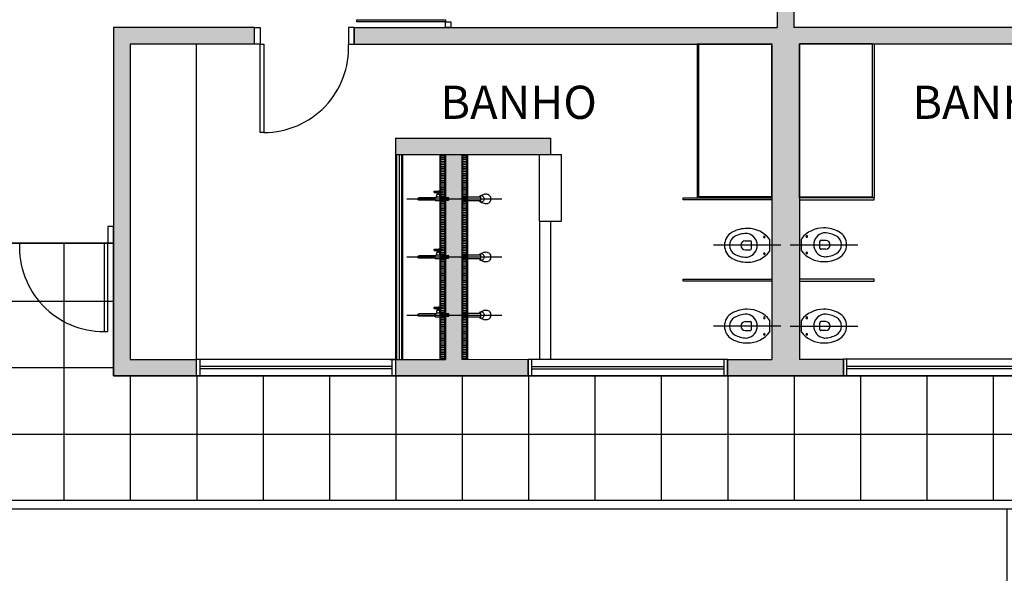
# Model space of a CAD drawing. Units: millimetres. Extents: x 13312 to 25707, y 1342 to 6260.
# Drawn here: x 23879 to 24057, y 3501 to 3602 of the extents above; entities that cross this region are included whole.
import ezdxf

# ---------------------------------------------------------------- set-up
doc = ezdxf.new("R2010")
doc.units = ezdxf.units.MM
doc.linetypes.add('CONTINU', pattern=[0])
doc.styles.add('ESC-50-A20', font='Arial.ttf', dxfattribs={"height": 0.1})

msp = doc.modelspace()

# ---------------------------------------------------------------- hatches: boundary and pattern name
h = msp.add_hatch(color=256)
h.paths.add_polyline_path([(23969.34534, 3684.10732), (23955.84534, 3684.10732), (23955.84534, 3681.10732), (23969.34534, 3681.10732)], flags=17)
h.paths.add_polyline_path([(23958.84534, 3708.10732), (23950.34534, 3708.10732), (23950.34534, 3705.10732), (23955.84534, 3705.10732), (23955.84534, 3702.11332), (23958.84534, 3702.11332)])
h.paths.add_polyline_path([(24029.34534, 3684.10732), (24005.34534, 3684.10732), (24005.34534, 3681.10732), (24015.84534, 3681.10732), (24015.84534, 3600.10732), (23939.34534, 3600.10732), (23939.34534, 3597.10732), (24014.84534, 3597.10732), (24014.84534, 3540.10732), (24006.84528, 3540.10732), (24006.84528, 3537.10732), (24027.84541, 3537.10732), (24027.84541, 3540.10732), (24019.84534, 3540.10732), (24019.84534, 3597.10732), (24095.34534, 3597.10732), (24095.34534, 3600.10732), (24018.84534, 3600.10732), (24018.84534, 3681.10732), (24029.34534, 3681.10732)])
h.paths.add_polyline_path([(23921.34534, 3600.10732), (23895.84534, 3600.10732), (23895.84534, 3537.10732), (23910.84534, 3537.10732), (23910.84534, 3540.10732), (23898.84534, 3540.10732), (23898.84534, 3597.10732), (23921.34534, 3597.10732)])
h.paths.add_polyline_path([(23974.84531, 3580.1119), (23946.84531, 3580.1119), (23946.84531, 3577.1119), (23955.84531, 3577.1119), (23955.84531, 3577.1119), (23974.84531, 3577.1119)], flags=17)
h.paths.add_polyline_path([(23958.84534, 3577.1119), (23955.84531, 3577.1119), (23955.84528, 3540.10732), (23946.84534, 3540.10732), (23946.84534, 3537.10732), (23970.84528, 3537.10732), (23970.84528, 3540.11332), (23958.84531, 3540.10678)], flags=17)
h.paths.add_polyline_path([(24078.84537, 3577.1119), (24075.84534, 3577.1119), (24075.84537, 3540.10133), (24063.84541, 3540.10133), (24063.84541, 3537.10133), (24087.84534, 3537.10133), (24087.84534, 3540.10133), (24078.84541, 3540.10133)])
h.paths.add_polyline_path([(24087.84537, 3580.1119), (24059.84537, 3580.1119), (24059.84538, 3577.1119), (24075.84537, 3577.1119), (24087.84537, 3577.1119)], flags=17)
h.paths.add_polyline_path([(24078.84534, 3684.10732), (24065.34556, 3684.10732), (24065.34534, 3681.10633), (24078.84534, 3681.10678)])
h.paths.add_polyline_path([(24084.34534, 3708.10732), (24075.84534, 3708.10732), (24075.84534, 3702.11332), (24078.84534, 3702.11332), (24078.84534, 3705.10732), (24084.34534, 3705.10732)])

# ---------------------------------------------------------------- linework, layer by layer
for p, q in [((24015.84534, 3681.10732), (24015.84534, 3600.10732)), ((24015.84534, 3681.10732), (24015.84534, 3600.10732)), ((24018.84534, 3681.10732), (24018.84534, 3600.10732)), ((23939.84534, 3601.10732), (23939.84534, 3601.50732)), ((23939.84534, 3601.50732), (23955.84534, 3601.50732)), ((23955.84534, 3601.10732), (23939.84534, 3601.10732)), ((23955.84534, 3601.50732), (23955.84534, 3601.10732)), ((23955.84534, 3601.10732), (23956.84534, 3601.10732)), ((23955.84534, 3600.10732), (23955.84534, 3601.10732)), ((23956.84534, 3601.10732), (23956.84534, 3600.10732)), ((23895.84534, 3600.11332), (23895.84534, 3537.11332)), ((23921.34534, 3600.10732), (23895.84534, 3600.10732)), ((23898.84534, 3600.10732), (23898.84534, 3600.10732)), ((23921.34534, 3597.10732), (23921.34534, 3600.10732)), ((23939.34534, 3600.10732), (24015.84534, 3600.10732)), ((23939.34534, 3597.10732), (23939.34534, 3600.10732)), ((23956.84534, 3600.10732), (23955.84534, 3600.10732)), ((24095.34534, 3600.10732), (24018.84534, 3600.10732)), ((23898.84534, 3597.10732), (23898.84534, 3540.10732)), ((23921.34534, 3597.10732), (23898.84534, 3597.10732)), ((23910.84534, 3540.11332), (23910.84534, 3597.11332)), ((23939.34534, 3597.10732), (24014.84534, 3597.10732)), ((24001.34529, 3597.11228), (24001.34514, 3569.31932)), ((24014.84534, 3597.11332), (24001.34529, 3597.11228)), ((24001.64534, 3569.51293), (24001.64548, 3597.11332)), ((24001.64548, 3597.11332), (24014.84534, 3597.11332)), ((24014.84534, 3569.31932), (24014.84534, 3597.11332)), ((24014.84534, 3597.11332), (24014.84534, 3569.51293)), ((24014.84534, 3597.10732), (24014.84534, 3540.10732)), ((24019.84534, 3597.11332), (24019.84534, 3540.10732)), ((24019.84534, 3569.31932), (24019.84534, 3597.11332)), ((24019.84534, 3597.11332), (24033.3454, 3597.11228)), ((24033.04521, 3597.11332), (24019.84534, 3597.11332)), ((24019.84534, 3597.11332), (24019.84534, 3569.51293)), ((24019.84534, 3597.10732), (24019.84534, 3540.10732)), ((24095.34534, 3597.10732), (24019.84534, 3597.10732)), ((24033.04534, 3569.51293), (24033.04521, 3597.11332)), ((24033.3454, 3597.11228), (24033.34554, 3569.31932)), ((23946.84531, 3580.1119), (23946.84531, 3577.1119)), ((23946.84531, 3580.1119), (23974.84531, 3580.1119)), ((23974.84531, 3580.1119), (23974.84531, 3577.1119)), ((23946.84531, 3577.1119), (23946.84528, 3540.11332)), ((23946.84531, 3577.1119), (23955.84531, 3577.1119)), ((23947.00468, 3577.1119), (23947.00465, 3540.11332)), ((23947.49051, 3577.1119), (23947.49048, 3540.11332)), ((23947.91658, 3577.1119), (23947.91654, 3540.11332)), ((23948.11577, 3577.1119), (23948.11574, 3540.11332)), ((23954.84531, 3577.1119), (23954.84528, 3540.11332)), ((23954.94531, 3577.0119), (23954.94528, 3540.23153)), ((23955.74531, 3577.0119), (23954.94531, 3577.0119)), ((23955.74528, 3540.23153), (23955.74531, 3577.0119)), ((23955.84531, 3577.1119), (23955.84528, 3540.10732)), ((23955.84531, 3577.1119), (23974.84531, 3577.1119)), ((23958.84534, 3577.1119), (23958.84531, 3540.10678)), ((23958.94531, 3577.0119), (23958.94528, 3540.21332)), ((23959.74531, 3577.0119), (23958.94531, 3577.0119)), ((23959.74528, 3540.21332), (23959.74531, 3577.0119)), ((23959.84531, 3577.1119), (23959.84528, 3540.11332)), ((23972.8453, 3565.1119), (23972.8453, 3577.1119)), ((23974.84531, 3577.1119), (23976.8453, 3577.1119)), ((23976.8453, 3565.1119), (23976.8453, 3577.1119)), ((23948.86242, 3569.1119), (23958.46891, 3569.1119)), ((23956.84528, 3569.1119), (23966.04528, 3569.1119)), ((23958.84528, 3569.4119), (23958.84528, 3568.8119)), ((23962.24528, 3569.4119), (23958.84528, 3569.4119)), ((23962.24528, 3568.8119), (23962.24528, 3569.4119)), ((23962.98481, 3569.96266), (23962.34528, 3569.7119)), ((23998.84534, 3569.31932), (24014.84534, 3569.31932)), ((23998.84534, 3568.91932), (23998.84534, 3569.31932)), ((24014.84534, 3568.91932), (23998.84534, 3568.91932)), ((24001.34514, 3569.31932), (24014.84534, 3569.31932)), ((24014.84534, 3569.51293), (24001.64534, 3569.51293)), ((24014.84534, 3569.31932), (24014.84534, 3568.91932)), ((24019.84534, 3569.51293), (24033.04534, 3569.51293)), ((24033.34554, 3569.31932), (24019.84534, 3569.31932)), ((24033.34554, 3569.31932), (24019.84534, 3569.31932)), ((24019.84534, 3569.31932), (24019.84534, 3568.91932)), ((24019.84534, 3568.91932), (24033.34554, 3568.91932)), ((24033.34554, 3568.91932), (24033.34554, 3569.31932)), ((23958.84528, 3568.8119), (23962.24528, 3568.8119)), ((23962.20569, 3568.53582), (23963.00769, 3568.25261)), ((23972.8453, 3565.1119), (23972.84527, 3540.11332)), ((23972.8453, 3565.1119), (23974.84531, 3565.1119)), ((23974.8453, 3565.1119), (23974.84527, 3540.11332)), ((23974.84531, 3565.1119), (23976.8453, 3565.1119)), ((24010.42452, 3563.76783), (24010.36108, 3563.76783)), ((24024.26616, 3563.86783), (24024.32961, 3563.86783)), ((24020.20105, 3559.8022), (24020.20105, 3561.83173)), ((23895.84534, 3561.11332), (23859.84534, 3561.10732)), ((23861.34134, 3561.10757), (23895.84534, 3561.11332)), ((23895.84534, 3561.11332), (23895.84534, 3537.10732)), ((23895.84534, 3537.11332), (23895.84534, 3561.11332)), ((24016.49364, 3560.71697), (24004.30153, 3560.71697)), ((24014.48964, 3559.7022), (24014.48964, 3561.73173)), ((24018.19705, 3560.81697), (24030.38915, 3560.81697)), ((23948.86241, 3558.61561), (23958.4689, 3558.61561)), ((23956.84526, 3558.61561), (23966.04526, 3558.61561)), ((23958.84526, 3558.91561), (23958.84526, 3558.31561)), ((23962.24526, 3558.91561), (23958.84526, 3558.91561)), ((23958.84526, 3558.31561), (23962.24526, 3558.31561)), ((23962.24526, 3558.31561), (23962.24526, 3558.91561)), ((23962.98479, 3559.46637), (23962.34526, 3559.21561)), ((23962.20568, 3558.03953), (23963.00768, 3557.75633)), ((23998.84534, 3554.61932), (24014.84534, 3554.61932)), ((23998.84534, 3554.21932), (23998.84534, 3554.61932)), ((24014.84534, 3554.21932), (23998.84534, 3554.21932)), ((24014.84534, 3554.61932), (24014.84534, 3554.21932)), ((24033.3454, 3554.61932), (24019.84534, 3554.61932)), ((24019.84534, 3554.61932), (24019.84534, 3554.21932)), ((24019.84534, 3554.21932), (24033.3454, 3554.21932)), ((24033.3454, 3554.21932), (24033.3454, 3554.61932)), ((23948.86239, 3548.11933), (23958.46889, 3548.11933)), ((23956.84525, 3548.11933), (23966.04525, 3548.11933)), ((23958.84525, 3548.41933), (23958.84525, 3547.81933)), ((23962.24525, 3548.41933), (23958.84525, 3548.41933)), ((23958.84525, 3547.81933), (23962.24525, 3547.81933)), ((23962.20567, 3547.54325), (23963.00766, 3547.26005)), ((23962.24525, 3547.81933), (23962.24525, 3548.41933)), ((23962.98478, 3548.97009), (23962.34525, 3548.71933)), ((24010.42452, 3549.16742), (24010.36108, 3549.16742)), ((24024.26616, 3549.16742), (24024.32961, 3549.16742)), ((24016.49364, 3546.11656), (24004.30153, 3546.11656)), ((24014.48964, 3545.10179), (24014.48964, 3547.13133)), ((24018.19705, 3546.11656), (24030.38915, 3546.11656)), ((24020.20105, 3545.10179), (24020.20105, 3547.13133)), ((23898.84534, 3540.10732), (23910.84534, 3540.10732)), ((23910.84534, 3537.11332), (23910.84534, 3540.11332)), ((23910.84534, 3540.11332), (23911.44534, 3540.11332)), ((23910.84534, 3537.11332), (23910.84534, 3540.11332)), ((23910.84534, 3540.11332), (23946.84534, 3540.11332)), ((23910.84534, 3537.10732), (23910.84534, 3540.10732)), ((23911.44534, 3540.11332), (23911.44534, 3537.11332)), ((23946.24534, 3538.81332), (23911.44534, 3538.81332)), ((23945.84534, 3540.10732), (23955.84528, 3540.10732)), ((23946.24534, 3537.11332), (23946.24534, 3540.11332)), ((23946.24534, 3540.11332), (23946.84534, 3540.11332)), ((23946.84534, 3540.11332), (23946.84534, 3537.11332)), ((23946.84534, 3540.11332), (23946.84534, 3537.11332)), ((23946.84534, 3540.10732), (23946.84534, 3537.10732)), ((23954.94528, 3540.23153), (23955.74528, 3540.23153)), ((23958.84531, 3540.10678), (23970.84528, 3540.11332)), ((23958.94528, 3540.21332), (23959.74528, 3540.21332)), ((23970.84528, 3540.11332), (24006.84528, 3540.11932)), ((23970.84528, 3537.11332), (23970.84528, 3540.11332)), ((23970.84528, 3540.11332), (23971.44528, 3540.11332)), ((23970.84528, 3537.11332), (23970.84528, 3540.11332)), ((23970.84528, 3540.10732), (23970.84528, 3537.10732)), ((23971.44528, 3540.11332), (23971.44528, 3537.11332)), ((23971.44528, 3538.80742), (24006.24528, 3538.80442)), ((24006.24528, 3537.11932), (24006.24528, 3540.11932)), ((24006.24528, 3540.11932), (24006.84528, 3540.11932)), ((24006.84528, 3540.11932), (24006.84528, 3537.11932)), ((24006.84528, 3540.11932), (24006.84528, 3537.11932)), ((24006.84528, 3540.10732), (24014.84534, 3540.10732)), ((24006.84528, 3537.10732), (24006.84528, 3540.10732)), ((24027.84541, 3540.10732), (24019.84534, 3540.10732)), ((24028.44541, 3540.11932), (24027.84541, 3540.11932)), ((24027.84541, 3540.11932), (24027.84541, 3537.11932)), ((24027.84541, 3540.11932), (24027.84541, 3537.11932)), ((24063.84541, 3540.11332), (24027.84541, 3540.11932)), ((24027.84541, 3537.10732), (24027.84541, 3540.10732)), ((24028.44541, 3537.11932), (24028.44541, 3540.11932)), ((24063.24542, 3538.80742), (24028.44541, 3538.80442)), ((24138.84534, 3537.10133), (23895.84534, 3537.11332)), ((23895.84534, 3537.10732), (23910.84534, 3537.10732)), ((23895.84534, 3537.10732), (24138.84534, 3537.10133)), ((23911.44534, 3537.11332), (23910.84534, 3537.11332)), ((23946.84534, 3537.11332), (23910.84534, 3537.11332)), ((23946.24534, 3538.41332), (23911.44534, 3538.41332)), ((23945.84534, 3537.10732), (23970.84528, 3537.10732)), ((23946.84534, 3537.11332), (23946.24534, 3537.11332)), ((24006.84528, 3537.11932), (23970.84528, 3537.11332)), ((23971.44528, 3537.11332), (23970.84528, 3537.11332)), ((23971.44526, 3538.40742), (24006.24528, 3538.40442)), ((24006.84528, 3537.11932), (24006.24528, 3537.11932)), ((24027.84541, 3537.10732), (24006.84528, 3537.10732)), ((24027.84541, 3537.11932), (24028.44541, 3537.11932)), ((24027.84541, 3537.11932), (24063.84541, 3537.11332)), ((24063.24542, 3538.40742), (24028.44541, 3538.40442)), ((24065.34534, 3514.60732), (23861.34534, 3514.60865)), ((23859.84534, 3513.10732), (24393.34655, 3513.10732))]:
    msp.add_line(p, q)
at = {"linetype": 'Continuous'}
for p, q in [((23921.34534, 3600.10732), (23922.34534, 3600.10732)), ((23921.34534, 3597.10732), (23921.34534, 3600.10732)), ((23922.34534, 3600.10732), (23922.34534, 3597.10732)), ((23939.34534, 3600.10732), (23938.34534, 3600.10732)), ((23938.34534, 3600.10732), (23938.34534, 3597.10732)), ((23939.34534, 3600.10732), (23939.34534, 3597.10732)), ((23922.34534, 3597.10732), (23921.34534, 3597.10732)), ((23922.34534, 3597.10732), (23923.04534, 3597.10732)), ((23922.34534, 3581.10732), (23922.34534, 3597.10732)), ((23923.04534, 3597.10732), (23923.04534, 3581.10732)), ((23938.34534, 3597.10732), (23939.34534, 3597.10732)), ((23923.04534, 3581.10732), (23922.34534, 3581.10732)), ((23955.74531, 3576.83949), (23954.94531, 3576.83949)), ((23955.74531, 3576.52199), (23954.94531, 3576.52199)), ((23955.74531, 3576.20449), (23954.94531, 3576.20449)), ((23959.74531, 3576.83949), (23958.94531, 3576.83949)), ((23959.74531, 3576.52199), (23958.94531, 3576.52199)), ((23959.74531, 3576.20449), (23958.94531, 3576.20449)), ((23955.74531, 3575.88699), (23954.94531, 3575.88699)), ((23955.74531, 3575.56949), (23954.94531, 3575.56949)), ((23955.74531, 3575.25199), (23954.94531, 3575.25199)), ((23955.74531, 3574.93449), (23954.94531, 3574.93449)), ((23955.74531, 3574.61699), (23954.94531, 3574.61699)), ((23955.74531, 3574.29949), (23954.94531, 3574.29949)), ((23959.74531, 3575.88699), (23958.94531, 3575.88699)), ((23959.74531, 3575.56949), (23958.94531, 3575.56949)), ((23959.74531, 3575.25199), (23958.94531, 3575.25199)), ((23959.74531, 3574.93449), (23958.94531, 3574.93449)), ((23959.74531, 3574.61699), (23958.94531, 3574.61699)), ((23959.74531, 3574.29949), (23958.94531, 3574.29949)), ((23955.7453, 3572.71199), (23954.9453, 3572.71199)), ((23955.74531, 3573.98199), (23954.94531, 3573.98199)), ((23955.74531, 3573.66449), (23954.94531, 3573.66449)), ((23955.74531, 3573.34699), (23954.94531, 3573.34699)), ((23955.74531, 3573.02949), (23954.94531, 3573.02949)), ((23959.7453, 3572.71199), (23958.9453, 3572.71199)), ((23959.74531, 3573.98199), (23958.94531, 3573.98199)), ((23959.74531, 3573.66449), (23958.94531, 3573.66449)), ((23959.74531, 3573.34699), (23958.94531, 3573.34699)), ((23959.74531, 3573.02949), (23958.94531, 3573.02949)), ((23955.7453, 3572.39449), (23954.9453, 3572.39449)), ((23955.7453, 3572.07699), (23954.9453, 3572.07699)), ((23955.7453, 3571.75949), (23954.9453, 3571.75949)), ((23955.7453, 3571.44199), (23954.9453, 3571.44199)), ((23955.7453, 3571.12449), (23954.9453, 3571.12449)), ((23955.7453, 3570.80699), (23954.9453, 3570.80699)), ((23959.7453, 3572.39449), (23958.9453, 3572.39449)), ((23959.7453, 3572.07699), (23958.9453, 3572.07699)), ((23959.7453, 3571.75949), (23958.9453, 3571.75949)), ((23959.7453, 3571.44199), (23958.9453, 3571.44199)), ((23959.7453, 3571.12449), (23958.9453, 3571.12449)), ((23959.7453, 3570.80699), (23958.9453, 3570.80699)), ((23955.7453, 3570.48949), (23954.9453, 3570.48949)), ((23955.7453, 3570.17199), (23954.9453, 3570.17199)), ((23955.7453, 3569.85449), (23954.9453, 3569.85449)), ((23955.7453, 3569.53699), (23954.9453, 3569.53699)), ((23955.7453, 3569.21949), (23954.9453, 3569.21949)), ((23955.7453, 3568.90199), (23954.9453, 3568.90199)), ((23959.7453, 3570.48949), (23958.9453, 3570.48949)), ((23959.7453, 3570.17199), (23958.9453, 3570.17199)), ((23959.7453, 3569.85449), (23958.9453, 3569.85449)), ((23959.7453, 3569.53699), (23958.9453, 3569.53699)), ((23959.7453, 3569.21949), (23958.9453, 3569.21949)), ((23959.7453, 3568.90199), (23958.9453, 3568.90199)), ((23955.7453, 3568.58449), (23954.9453, 3568.58449)), ((23955.7453, 3568.26699), (23954.9453, 3568.26699)), ((23955.7453, 3567.94949), (23954.9453, 3567.94949)), ((23955.7453, 3567.63199), (23954.9453, 3567.63199)), ((23955.7453, 3567.31449), (23954.9453, 3567.31449)), ((23959.7453, 3568.58449), (23958.9453, 3568.58449)), ((23959.7453, 3568.26699), (23958.9453, 3568.26699)), ((23959.7453, 3567.94949), (23958.9453, 3567.94949)), ((23959.7453, 3567.63199), (23958.9453, 3567.63199)), ((23959.7453, 3567.31449), (23958.9453, 3567.31449)), ((23955.7453, 3566.99699), (23954.9453, 3566.99699)), ((23955.7453, 3566.67949), (23954.9453, 3566.67949)), ((23955.7453, 3566.36199), (23954.9453, 3566.36199)), ((23955.7453, 3566.04449), (23954.9453, 3566.04449)), ((23955.7453, 3565.72699), (23954.9453, 3565.72699)), ((23955.7453, 3565.40949), (23954.9453, 3565.40949)), ((23959.7453, 3566.99699), (23958.9453, 3566.99699)), ((23959.7453, 3566.67949), (23958.9453, 3566.67949)), ((23959.7453, 3566.36199), (23958.9453, 3566.36199)), ((23959.7453, 3566.04449), (23958.9453, 3566.04449)), ((23959.7453, 3565.72699), (23958.9453, 3565.72699)), ((23959.7453, 3565.40949), (23958.9453, 3565.40949)), ((23895.84534, 3564.11332), (23894.84534, 3564.11332)), ((23894.84534, 3564.11332), (23894.84534, 3561.11332)), ((23895.84534, 3561.11332), (23895.84534, 3564.11332)), ((23955.7453, 3565.09199), (23954.9453, 3565.09199)), ((23955.7453, 3564.77449), (23954.9453, 3564.77449)), ((23955.7453, 3564.45699), (23954.9453, 3564.45699)), ((23955.7453, 3564.13949), (23954.9453, 3564.13949)), ((23955.7453, 3563.82199), (23954.9453, 3563.82199)), ((23959.7453, 3565.09199), (23958.9453, 3565.09199)), ((23959.7453, 3564.77449), (23958.9453, 3564.77449)), ((23959.7453, 3564.45699), (23958.9453, 3564.45699)), ((23959.7453, 3564.13949), (23958.9453, 3564.13949)), ((23959.7453, 3563.82199), (23958.9453, 3563.82199)), ((23955.7453, 3563.50449), (23954.9453, 3563.50449)), ((23955.7453, 3563.18699), (23954.9453, 3563.18699)), ((23955.7453, 3562.86949), (23954.9453, 3562.86949)), ((23955.7453, 3562.55199), (23954.9453, 3562.55199)), ((23955.7453, 3562.23449), (23954.9453, 3562.23449)), ((23955.7453, 3561.91699), (23954.9453, 3561.91699)), ((23959.7453, 3563.50449), (23958.9453, 3563.50449)), ((23959.7453, 3563.18699), (23958.9453, 3563.18699)), ((23959.7453, 3562.86949), (23958.9453, 3562.86949)), ((23959.7453, 3562.55199), (23958.9453, 3562.55199)), ((23959.7453, 3562.23449), (23958.9453, 3562.23449)), ((23959.7453, 3561.91699), (23958.9453, 3561.91699)), ((23886.95102, 3514.60848), (23886.95102, 3561.11184)), ((23894.84534, 3561.11332), (23894.14534, 3561.11332)), ((23894.14534, 3561.11332), (23894.14534, 3545.11332)), ((23894.84534, 3561.11332), (23895.84534, 3561.11332)), ((23894.84534, 3545.11332), (23894.84534, 3561.11332)), ((23955.74529, 3561.59949), (23954.94529, 3561.59949)), ((23955.74529, 3561.28199), (23954.94529, 3561.28199)), ((23955.74529, 3560.96449), (23954.94529, 3560.96449)), ((23955.74529, 3560.64699), (23954.94529, 3560.64699)), ((23955.74529, 3560.32949), (23954.94529, 3560.32949)), ((23955.74529, 3560.01199), (23954.94529, 3560.01199)), ((23959.74529, 3561.59949), (23958.94529, 3561.59949)), ((23959.74529, 3561.28199), (23958.94529, 3561.28199)), ((23959.74529, 3560.96449), (23958.94529, 3560.96449)), ((23959.74529, 3560.64699), (23958.94529, 3560.64699)), ((23959.74529, 3560.32949), (23958.94529, 3560.32949)), ((23959.74529, 3560.01199), (23958.94529, 3560.01199)), ((23955.74529, 3559.69449), (23954.94529, 3559.69449)), ((23955.74529, 3559.37699), (23954.94529, 3559.37699)), ((23955.74529, 3559.05949), (23954.94529, 3559.05949)), ((23955.74529, 3558.74199), (23954.94529, 3558.74199)), ((23955.74529, 3558.42449), (23954.94529, 3558.42449)), ((23959.74529, 3559.69449), (23958.94529, 3559.69449)), ((23959.74529, 3559.37699), (23958.94529, 3559.37699)), ((23959.74529, 3559.05949), (23958.94529, 3559.05949)), ((23959.74529, 3558.74199), (23958.94529, 3558.74199)), ((23959.74529, 3558.42449), (23958.94529, 3558.42449)), ((23955.74529, 3558.10699), (23954.94529, 3558.10699)), ((23955.74529, 3557.78949), (23954.94529, 3557.78949)), ((23955.74529, 3557.47199), (23954.94529, 3557.47199)), ((23955.74529, 3557.15449), (23954.94529, 3557.15449)), ((23955.74529, 3556.83699), (23954.94529, 3556.83699)), ((23955.74529, 3556.51949), (23954.94529, 3556.51949)), ((23959.74529, 3558.10699), (23958.94529, 3558.10699)), ((23959.74529, 3557.78949), (23958.94529, 3557.78949)), ((23959.74529, 3557.47199), (23958.94529, 3557.47199)), ((23959.74529, 3557.15449), (23958.94529, 3557.15449)), ((23959.74529, 3556.83699), (23958.94529, 3556.83699)), ((23959.74529, 3556.51949), (23958.94529, 3556.51949)), ((23955.74529, 3556.20199), (23954.94529, 3556.20199)), ((23955.74529, 3555.88449), (23954.94529, 3555.88449)), ((23955.74529, 3555.56699), (23954.94529, 3555.56699)), ((23955.74529, 3555.24949), (23954.94529, 3555.24949)), ((23955.74529, 3554.93199), (23954.94529, 3554.93199)), ((23959.74529, 3556.20199), (23958.94529, 3556.20199)), ((23959.74529, 3555.88449), (23958.94529, 3555.88449)), ((23959.74529, 3555.56699), (23958.94529, 3555.56699)), ((23959.74529, 3555.24949), (23958.94529, 3555.24949)), ((23959.74529, 3554.93199), (23958.94529, 3554.93199)), ((23955.74529, 3554.61449), (23954.94529, 3554.61449)), ((23955.74529, 3554.29699), (23954.94529, 3554.29699)), ((23955.74529, 3553.97949), (23954.94529, 3553.97949)), ((23955.74529, 3553.66199), (23954.94529, 3553.66199)), ((23955.74529, 3553.34449), (23954.94529, 3553.34449)), ((23955.74529, 3553.02699), (23954.94529, 3553.02699)), ((23959.74529, 3554.61449), (23958.94529, 3554.61449)), ((23959.74529, 3554.29699), (23958.94529, 3554.29699)), ((23959.74529, 3553.97949), (23958.94529, 3553.97949)), ((23959.74529, 3553.66199), (23958.94529, 3553.66199)), ((23959.74529, 3553.34449), (23958.94529, 3553.34449)), ((23959.74529, 3553.02699), (23958.94529, 3553.02699)), ((23955.74529, 3552.70949), (23954.94529, 3552.70949)), ((23955.74529, 3552.39199), (23954.94529, 3552.39199)), ((23955.74529, 3552.07449), (23954.94529, 3552.07449)), ((23955.74529, 3551.75699), (23954.94529, 3551.75699)), ((23955.74529, 3551.43949), (23954.94529, 3551.43949)), ((23955.74529, 3551.12199), (23954.94529, 3551.12199)), ((23959.74529, 3552.70949), (23958.94529, 3552.70949)), ((23959.74529, 3552.39199), (23958.94529, 3552.39199)), ((23959.74529, 3552.07449), (23958.94529, 3552.07449)), ((23959.74529, 3551.75699), (23958.94529, 3551.75699)), ((23959.74529, 3551.43949), (23958.94529, 3551.43949)), ((23959.74529, 3551.12199), (23958.94529, 3551.12199)), ((23861.34225, 3550.60733), (23895.84534, 3550.60733)), ((23955.74528, 3550.16949), (23954.94528, 3550.16949)), ((23955.74528, 3549.85199), (23954.94528, 3549.85199)), ((23955.74528, 3549.53449), (23954.94528, 3549.53449)), ((23955.74529, 3550.80449), (23954.94529, 3550.80449)), ((23955.74529, 3550.48699), (23954.94529, 3550.48699)), ((23959.74528, 3550.16949), (23958.94528, 3550.16949)), ((23959.74528, 3549.85199), (23958.94528, 3549.85199)), ((23959.74528, 3549.53449), (23958.94528, 3549.53449)), ((23959.74529, 3550.80449), (23958.94529, 3550.80449)), ((23959.74529, 3550.48699), (23958.94529, 3550.48699)), ((23955.74528, 3549.21699), (23954.94528, 3549.21699)), ((23955.74528, 3548.89949), (23954.94528, 3548.89949)), ((23955.74528, 3548.58199), (23954.94528, 3548.58199)), ((23955.74528, 3548.26449), (23954.94528, 3548.26449)), ((23955.74528, 3547.94699), (23954.94528, 3547.94699)), ((23955.74528, 3547.62949), (23954.94528, 3547.62949)), ((23959.74528, 3549.21699), (23958.94528, 3549.21699)), ((23959.74528, 3548.89949), (23958.94528, 3548.89949)), ((23959.74528, 3548.58199), (23958.94528, 3548.58199)), ((23959.74528, 3548.26449), (23958.94528, 3548.26449)), ((23959.74528, 3547.94699), (23958.94528, 3547.94699)), ((23959.74528, 3547.62949), (23958.94528, 3547.62949)), ((23955.74528, 3547.31199), (23954.94528, 3547.31199)), ((23955.74528, 3546.99449), (23954.94528, 3546.99449)), ((23955.74528, 3546.67699), (23954.94528, 3546.67699)), ((23955.74528, 3546.35949), (23954.94528, 3546.35949)), ((23955.74528, 3546.04199), (23954.94528, 3546.04199)), ((23959.74528, 3547.31199), (23958.94528, 3547.31199)), ((23959.74528, 3546.99449), (23958.94528, 3546.99449)), ((23959.74528, 3546.67699), (23958.94528, 3546.67699)), ((23959.74528, 3546.35949), (23958.94528, 3546.35949)), ((23959.74528, 3546.04199), (23958.94528, 3546.04199)), ((23894.14534, 3545.11332), (23894.84534, 3545.11332)), ((23955.74528, 3545.72449), (23954.94528, 3545.72449)), ((23955.74528, 3545.40699), (23954.94528, 3545.40699)), ((23955.74528, 3545.08949), (23954.94528, 3545.08949)), ((23955.74528, 3544.77199), (23954.94528, 3544.77199)), ((23955.74528, 3544.45449), (23954.94528, 3544.45449)), ((23955.74528, 3544.13699), (23954.94528, 3544.13699)), ((23959.74528, 3545.72449), (23958.94528, 3545.72449)), ((23959.74528, 3545.40699), (23958.94528, 3545.40699)), ((23959.74528, 3545.08949), (23958.94528, 3545.08949)), ((23959.74528, 3544.77199), (23958.94528, 3544.77199)), ((23959.74528, 3544.45449), (23958.94528, 3544.45449)), ((23959.74528, 3544.13699), (23958.94528, 3544.13699)), ((23955.74528, 3543.81949), (23954.94528, 3543.81949)), ((23955.74528, 3543.50199), (23954.94528, 3543.50199)), ((23955.74528, 3543.18449), (23954.94528, 3543.18449)), ((23955.74528, 3542.86699), (23954.94528, 3542.86699)), ((23955.74528, 3542.54949), (23954.94528, 3542.54949)), ((23955.74528, 3542.23199), (23954.94528, 3542.23199)), ((23959.74528, 3543.81949), (23958.94528, 3543.81949)), ((23959.74528, 3543.50199), (23958.94528, 3543.50199)), ((23959.74528, 3543.18449), (23958.94528, 3543.18449)), ((23959.74528, 3542.86699), (23958.94528, 3542.86699)), ((23959.74528, 3542.54949), (23958.94528, 3542.54949)), ((23959.74528, 3542.23199), (23958.94528, 3542.23199)), ((23955.74528, 3541.91449), (23954.94528, 3541.91449)), ((23955.74528, 3541.59699), (23954.94528, 3541.59699)), ((23955.74528, 3541.27949), (23954.94528, 3541.27949)), ((23955.74528, 3540.96199), (23954.94528, 3540.96199)), ((23955.74528, 3540.64449), (23954.94528, 3540.64449)), ((23959.74528, 3541.91449), (23958.94528, 3541.91449)), ((23959.74528, 3541.59699), (23958.94528, 3541.59699)), ((23959.74528, 3541.27949), (23958.94528, 3541.27949)), ((23959.74528, 3540.96199), (23958.94528, 3540.96199)), ((23959.74528, 3540.64449), (23958.94528, 3540.64449)), ((23955.74528, 3540.32699), (23954.94528, 3540.32699)), ((23959.74528, 3540.32699), (23958.94528, 3540.32699)), ((23861.34328, 3538.60733), (23895.84534, 3538.60733)), ((23898.95102, 3514.6084), (23898.95102, 3537.10725)), ((23910.95102, 3514.60833), (23910.95102, 3537.10695)), ((23922.95102, 3514.60825), (23922.95102, 3537.10666)), ((23934.95102, 3514.60817), (23934.95102, 3537.10636)), ((23946.95102, 3514.60809), (23946.95102, 3537.10606)), ((23958.95102, 3514.60801), (23958.95102, 3537.10577)), ((23970.95102, 3514.60794), (23970.95102, 3537.10547)), ((23982.95102, 3514.60786), (23982.95102, 3537.10517)), ((23994.95102, 3514.60778), (23994.95102, 3537.10488)), ((24006.95102, 3514.6077), (24006.95102, 3537.10458)), ((24018.95102, 3514.60763), (24018.95102, 3537.10429)), ((24030.95102, 3514.60755), (24030.95102, 3537.10399)), ((24042.95102, 3514.60747), (24042.95102, 3537.10369)), ((24054.95102, 3514.60739), (24054.95102, 3537.1034)), ((23861.34431, 3526.60733), (24810.84534, 3526.60733))]:
    msp.add_line(p, q, dxfattribs=at)
msp.add_lwpolyline([(23765.34534, 3814.60733), (23955.84534, 3814.60733), (23955.84534, 3708.11332), (23859.84534, 3708.10732), (23859.84534, 3513.10732), (24057.34534, 3513.10732), (24057.34534, 3274.60732), (24077.34534, 3274.60732), (24075.84519, 3014.60733), (23765.34534, 3014.60733)], close=True)
at = {"linetype": 'CONTINU'}
for points in [[(23951.06892, 3568.9054, -1), (23951.06892, 3569.3184)], [(23954.28393, 3569.48081, 0.414491375), (23954.27893, 3569.47581)], [(23954.28391, 3569.88163, -0.414206932), (23954.30391, 3569.90163)], [(23954.37891, 3569.92162, -0.414212938), (23954.35891, 3569.90163)], [(23954.57891, 3570.26781, -1), (23954.57891, 3570.50781)], [(23954.57891, 3570.50781, -1), (23954.57891, 3570.26781)], [(23954.79891, 3569.90163, -0.414213534), (23954.77891, 3569.92162)], [(23954.85391, 3569.90163, -0.41421403), (23954.87391, 3569.88163)], [(23954.87889, 3569.47581, 0.414491375), (23954.87389, 3569.48081)], [(23955.60528, 3569.6199, -0.414211594), (23955.63728, 3569.65189)], [(23955.63728, 3568.5719, -0.41420818), (23955.60528, 3568.6039)], [(23954.5789, 3559.77153, -1), (23954.5789, 3560.01153)], [(23954.5789, 3560.01153, -1), (23954.5789, 3559.77153)], [(23951.06891, 3558.40911, -1), (23951.06891, 3558.82211)], [(23954.28392, 3558.98453, 0.414491375), (23954.27892, 3558.97953)], [(23954.2839, 3559.38534, -0.414206932), (23954.3039, 3559.40534)], [(23954.3789, 3559.42534, -0.414212938), (23954.3589, 3559.40534)], [(23954.7989, 3559.40534, -0.414213534), (23954.7789, 3559.42534)], [(23954.8539, 3559.40534, -0.41421403), (23954.8739, 3559.38534)], [(23954.87888, 3558.97953, 0.414491375), (23954.87388, 3558.98453)], [(23955.60527, 3559.12361, -0.414211594), (23955.63727, 3559.15561)], [(23955.63727, 3558.07561, -0.41420818), (23955.60527, 3558.10761)], [(23954.57889, 3549.27525, -1), (23954.57889, 3549.51525)], [(23954.57889, 3549.51525, -1), (23954.57889, 3549.27525)], [(23951.06889, 3547.91283, -1), (23951.06889, 3548.32583)], [(23954.28391, 3548.48824, 0.414491375), (23954.27891, 3548.48324)], [(23954.28389, 3548.88906, -0.414206932), (23954.30389, 3548.90906)], [(23954.37889, 3548.92906, -0.414212938), (23954.35889, 3548.90906)], [(23954.79889, 3548.90906, -0.414213534), (23954.77889, 3548.92906)], [(23954.85389, 3548.90906, -0.41421403), (23954.87389, 3548.88906)], [(23954.87887, 3548.48324, 0.414491375), (23954.87387, 3548.48824)], [(23955.60525, 3548.62733, -0.414211594), (23955.63725, 3548.65933)], [(23955.63725, 3547.57933, -0.41420818), (23955.60525, 3547.61133)]]:
    msp.add_lwpolyline(points, format="xyb", dxfattribs=at)
for points in [[(23950.86242, 3569.08649), (23950.86242, 3569.11209)], [(23954.02172, 3569.3184), (23951.06892, 3569.3184)], [(23954.02172, 3568.9054), (23951.06892, 3568.9054)], [(23953.83891, 3570.50781), (23954.57891, 3570.50781)], [(23953.83891, 3570.26781), (23953.83891, 3570.50781)], [(23953.83891, 3570.26781), (23954.57891, 3570.26781)], [(23954.02172, 3569.4119), (23954.21893, 3569.4119)], [(23954.02172, 3568.8119), (23954.02172, 3569.4119)], [(23954.27893, 3569.47581), (23954.27074, 3569.44161), (23954.24922, 3569.42009), (23954.21893, 3569.4119)], [(23954.28391, 3569.50081), (23954.28391, 3569.88163)], [(23954.28391, 3569.50081), (23954.87391, 3569.50081)], [(23954.28393, 3569.48081), (23954.87389, 3569.48081)], [(23954.30391, 3569.90163), (23954.35891, 3569.90163)], [(23954.33891, 3569.48081), (23954.33891, 3569.50081)], [(23954.85391, 3569.90163), (23954.35891, 3569.90163)], [(23954.37891, 3570.1028), (23954.37891, 3569.92162)], [(23954.77891, 3570.1028), (23954.37891, 3570.1028)], [(23954.45891, 3570.26781), (23954.45891, 3570.1028)], [(23955.31891, 3570.50781), (23954.57891, 3570.50781)], [(23955.31891, 3570.26781), (23954.57891, 3570.26781)], [(23954.69891, 3570.26781), (23954.69891, 3570.1028)], [(23954.77891, 3570.1028), (23954.77891, 3569.92162)], [(23954.81891, 3569.48081), (23954.81891, 3569.50081)], [(23954.87391, 3569.50081), (23954.87391, 3569.88163)], [(23954.93889, 3569.4119), (23954.90861, 3569.42009), (23954.88708, 3569.44161), (23954.87889, 3569.47581)], [(23954.93889, 3569.4119), (23955.60528, 3569.4119)], [(23955.31891, 3570.26781), (23955.31891, 3570.50781)], [(23955.60528, 3569.6199), (23955.60528, 3568.6039)], [(23955.84528, 3569.65189), (23955.63728, 3569.65189)], [(23955.84528, 3568.5719), (23955.84528, 3569.65189)], [(23955.84528, 3569.4119), (23955.99891, 3569.4119)], [(23955.99891, 3568.8119), (23955.99891, 3569.4119)], [(23955.99891, 3569.31837), (23956.44141, 3569.31837)], [(23955.99891, 3568.90542), (23956.44141, 3568.90542)], [(23956.01891, 3569.31837), (23956.01891, 3569.30237)], [(23956.45741, 3569.30237), (23956.01891, 3569.30237)], [(23956.01891, 3568.90542), (23956.01891, 3569.30237)], [(23956.45741, 3568.92142), (23956.01891, 3568.92142)], [(23956.44141, 3569.31837), (23956.46891, 3569.29087)], [(23956.44141, 3568.90542), (23956.44141, 3569.30237)], [(23956.44141, 3568.90542), (23956.46891, 3568.93292)], [(23956.46891, 3568.9659), (23956.46891, 3569.29087)], [(23956.46891, 3568.93292), (23956.46891, 3568.9659)], [(23954.02172, 3568.8119), (23955.60528, 3568.8119)], [(23955.84528, 3568.5719), (23955.63728, 3568.5719)], [(23955.84528, 3568.8119), (23955.99891, 3568.8119)], [(23953.8389, 3560.01153), (23954.5789, 3560.01153)], [(23953.8389, 3559.77153), (23953.8389, 3560.01153)], [(23955.3189, 3560.01153), (23954.5789, 3560.01153)], [(23955.3189, 3559.77153), (23955.3189, 3560.01153)], [(23950.86241, 3558.59021), (23950.86241, 3558.61581)], [(23954.02171, 3558.82211), (23951.06891, 3558.82211)], [(23954.02171, 3558.40911), (23951.06891, 3558.40911)], [(23953.8389, 3559.77153), (23954.5789, 3559.77153)], [(23954.02171, 3558.91561), (23954.21892, 3558.91561)], [(23954.02171, 3558.31561), (23954.02171, 3558.91561)], [(23954.02171, 3558.31561), (23955.60527, 3558.31561)], [(23954.27892, 3558.97953), (23954.27073, 3558.94533), (23954.24921, 3558.92381), (23954.21892, 3558.91561)], [(23954.2839, 3559.00453), (23954.2839, 3559.38534)], [(23954.2839, 3559.00453), (23954.8739, 3559.00453)], [(23954.28392, 3558.98453), (23954.87388, 3558.98453)], [(23954.3039, 3559.40534), (23954.3589, 3559.40534)], [(23954.3389, 3558.98453), (23954.3389, 3559.00453)], [(23954.8539, 3559.40534), (23954.3589, 3559.40534)], [(23954.3789, 3559.60652), (23954.3789, 3559.42534)], [(23954.7789, 3559.60652), (23954.3789, 3559.60652)], [(23954.4589, 3559.77153), (23954.4589, 3559.60652)], [(23955.3189, 3559.77153), (23954.5789, 3559.77153)], [(23954.6989, 3559.77153), (23954.6989, 3559.60652)], [(23954.7789, 3559.60652), (23954.7789, 3559.42534)], [(23954.8189, 3558.98453), (23954.8189, 3559.00453)], [(23954.8739, 3559.00453), (23954.8739, 3559.38534)], [(23954.93888, 3558.91561), (23954.90859, 3558.92381), (23954.88707, 3558.94533), (23954.87888, 3558.97953)], [(23954.93888, 3558.91561), (23955.60527, 3558.91561)], [(23955.60527, 3559.12361), (23955.60527, 3558.10761)], [(23955.84526, 3559.15561), (23955.63727, 3559.15561)], [(23955.84526, 3558.07561), (23955.84526, 3559.15561)], [(23955.84526, 3558.91561), (23955.9989, 3558.91561)], [(23955.84526, 3558.31561), (23955.9989, 3558.31561)], [(23955.9989, 3558.31561), (23955.9989, 3558.91561)], [(23955.9989, 3558.82209), (23956.4414, 3558.82209)], [(23955.9989, 3558.40913), (23956.4414, 3558.40913)], [(23956.0189, 3558.82209), (23956.0189, 3558.80609)], [(23956.4574, 3558.80609), (23956.0189, 3558.80609)], [(23956.0189, 3558.40913), (23956.0189, 3558.80609)], [(23956.4574, 3558.42513), (23956.0189, 3558.42513)], [(23956.4414, 3558.82209), (23956.4689, 3558.79459)], [(23956.4414, 3558.40913), (23956.4414, 3558.80609)], [(23956.4414, 3558.40913), (23956.4689, 3558.43663)], [(23956.4689, 3558.46961), (23956.4689, 3558.79459)], [(23956.4689, 3558.43663), (23956.4689, 3558.46961)], [(23955.84526, 3558.07561), (23955.63727, 3558.07561)], [(23953.83889, 3549.51525), (23954.57889, 3549.51525)], [(23953.83889, 3549.27525), (23953.83889, 3549.51525)], [(23955.31889, 3549.51525), (23954.57889, 3549.51525)], [(23955.31889, 3549.27525), (23955.31889, 3549.51525)], [(23950.86239, 3548.09392), (23950.86239, 3548.11953)], [(23954.02169, 3548.32583), (23951.06889, 3548.32583)], [(23954.02169, 3547.91283), (23951.06889, 3547.91283)], [(23953.83889, 3549.27525), (23954.57889, 3549.27525)], [(23954.02169, 3548.41933), (23954.21891, 3548.41933)], [(23954.02169, 3547.81933), (23954.02169, 3548.41933)], [(23954.02169, 3547.81933), (23955.60525, 3547.81933)], [(23954.27891, 3548.48324), (23954.27072, 3548.44905), (23954.24919, 3548.42752), (23954.21891, 3548.41933)], [(23954.28389, 3548.50825), (23954.28389, 3548.88906)], [(23954.28389, 3548.50825), (23954.87389, 3548.50825)], [(23954.28391, 3548.48824), (23954.87387, 3548.48824)], [(23954.30389, 3548.90906), (23954.35889, 3548.90906)], [(23954.33889, 3548.48824), (23954.33889, 3548.50825)], [(23954.85389, 3548.90906), (23954.35889, 3548.90906)], [(23954.37889, 3549.11024), (23954.37889, 3548.92906)], [(23954.77889, 3549.11024), (23954.37889, 3549.11024)], [(23954.45889, 3549.27525), (23954.45889, 3549.11024)], [(23955.31889, 3549.27525), (23954.57889, 3549.27525)], [(23954.69889, 3549.27525), (23954.69889, 3549.11024)], [(23954.77889, 3549.11024), (23954.77889, 3548.92906)], [(23954.81889, 3548.48824), (23954.81889, 3548.50825)], [(23954.87389, 3548.50825), (23954.87389, 3548.88906)], [(23954.93887, 3548.41933), (23954.90858, 3548.42752), (23954.88706, 3548.44905), (23954.87887, 3548.48324)], [(23954.93887, 3548.41933), (23955.60525, 3548.41933)], [(23955.60525, 3548.62733), (23955.60525, 3547.61133)], [(23955.84525, 3548.65933), (23955.63725, 3548.65933)], [(23955.84525, 3547.57933), (23955.63725, 3547.57933)], [(23955.84525, 3547.57933), (23955.84525, 3548.65933)], [(23955.84525, 3548.41933), (23955.99889, 3548.41933)], [(23955.84525, 3547.81933), (23955.99889, 3547.81933)], [(23955.99889, 3547.81933), (23955.99889, 3548.41933)], [(23955.99889, 3548.32581), (23956.44139, 3548.32581)], [(23955.99889, 3547.91285), (23956.44139, 3547.91285)], [(23956.01889, 3548.32581), (23956.01889, 3548.30981)], [(23956.45739, 3548.30981), (23956.01889, 3548.30981)], [(23956.01889, 3547.91285), (23956.01889, 3548.30981)], [(23956.45739, 3547.92885), (23956.01889, 3547.92885)], [(23956.44139, 3548.32581), (23956.46889, 3548.29831)], [(23956.44139, 3547.91285), (23956.44139, 3548.30981)], [(23956.44139, 3547.91285), (23956.46889, 3547.94035)], [(23956.46889, 3547.97333), (23956.46889, 3548.29831)], [(23956.46889, 3547.94035), (23956.46889, 3547.97333)]]:
    msp.add_lwpolyline(points, dxfattribs=at)
for points in [[(23961.91167, 3569.4119, -0.061293191), (23961.99172, 3569.53616, -0.104065287), (23962.15869, 3569.66808, -0.115836433), (23962.34528, 3569.7119, -0.115836433), (23962.53186, 3569.66808, -0.104065287), (23962.69883, 3569.53616, -0.090840062), (23962.80598, 3569.3462, -0.083284913), (23962.84528, 3569.1119, -0.083284913), (23962.80598, 3568.8776, -0.090840062), (23962.69883, 3568.68763, -0.104065287), (23962.53186, 3568.55571, -0.115836433), (23962.34528, 3568.5119, -0.115836433), (23962.15869, 3568.55571, -0.104065287), (23961.99172, 3568.68763, -0.061293191), (23961.91167, 3568.8119, -0.083284913)], [(23962.98481, 3569.96266, -0.093692159), (23963.24528, 3570.0119, -0.109451845)], [(23963.24528, 3570.0119, -0.109451845), (23963.54666, 3569.94512, -0.102376034), (23963.81096, 3569.74829, -0.093736994), (23963.98304, 3569.46103, -0.088426094), (23964.04528, 3569.1119, -0.088426094), (23963.98304, 3568.76276, -0.093736994), (23963.81096, 3568.4755, -0.102376034), (23963.54666, 3568.27867, -0.109451845), (23963.24528, 3568.2119, -0.085068414), (23963.00769, 3568.25261, -0.102376034)], [(23961.91166, 3558.91561, -0.061293191), (23961.99171, 3559.03988, -0.104065287), (23962.15868, 3559.1718, -0.115836433), (23962.34526, 3559.21561, -0.115836433), (23962.53185, 3559.1718, -0.104065287), (23962.69882, 3559.03988, -0.090840062), (23962.80597, 3558.84991, -0.083284913), (23962.84526, 3558.61561, -0.083284913), (23962.80597, 3558.38131, -0.090840062), (23962.69882, 3558.19135, -0.104065287), (23962.53185, 3558.05943, -0.115836433), (23962.34526, 3558.01561, -0.115836433), (23962.15868, 3558.05943, -0.104065287), (23961.99171, 3558.19135, -0.061293191), (23961.91166, 3558.31561, -0.083284913)], [(23962.98479, 3559.46637, -0.093692159), (23963.24526, 3559.51561, -0.109451845)], [(23963.24526, 3559.51561, -0.109451845), (23963.54665, 3559.44884, -0.102376034), (23963.81095, 3559.25201, -0.093736994), (23963.98303, 3558.96475, -0.088426094), (23964.04526, 3558.61561, -0.088426094), (23963.98303, 3558.26648, -0.093736994), (23963.81095, 3557.97922, -0.102376034), (23963.54665, 3557.78239, -0.109451845), (23963.24526, 3557.71561, -0.085068414), (23963.00768, 3557.75633, -0.102376034)], [(23961.91165, 3548.41933, -0.061293191), (23961.9917, 3548.5436, -0.104065287), (23962.15867, 3548.67552, -0.115836433), (23962.34525, 3548.71933, -0.115836433), (23962.53184, 3548.67552, -0.104065287), (23962.69881, 3548.5436, -0.090840062), (23962.80595, 3548.35363, -0.083284913), (23962.84525, 3548.11933, -0.083284913), (23962.80595, 3547.88503, -0.090840062), (23962.69881, 3547.69507, -0.104065287), (23962.53184, 3547.56315, -0.115836433), (23962.34525, 3547.51933, -0.115836433), (23962.15867, 3547.56315, -0.104065287), (23961.9917, 3547.69507, -0.061293191), (23961.91165, 3547.81933, -0.083284913)], [(23962.98478, 3548.97009, -0.093692159), (23963.24525, 3549.01933, -0.109451845)], [(23963.24525, 3549.01933, -0.109451845), (23963.54664, 3548.95256, -0.102376034), (23963.81094, 3548.75573, -0.093736994), (23963.98302, 3548.46846, -0.088426094), (23964.04525, 3548.11933, -0.088426094), (23963.98302, 3547.7702, -0.093736994), (23963.81094, 3547.48294, -0.102376034), (23963.54664, 3547.28611, -0.109451845), (23963.24525, 3547.21933, -0.085068414), (23963.00766, 3547.26005, -0.102376034)]]:
    msp.add_lwpolyline(points, format="xyb")
for points in [[(24010.06617, 3561.51932, 0), (24010.96617, 3561.51932, 0)], [(24011.16617, 3560.11932, 0), (24011.16617, 3561.31932, 0)], [(24023.52451, 3560.21932, 0), (24023.52451, 3561.41932, 0)], [(24024.62451, 3561.61932, 0), (24023.72451, 3561.61932, 0)], [(24024.62451, 3560.01932, 0), (24023.72451, 3560.01932, 0)], [(24010.06617, 3559.91932, 0), (24010.96617, 3559.91932, 0)], [(24010.06617, 3546.91892, 0), (24010.96617, 3546.91892, 0)], [(24011.16617, 3545.51892, 0), (24011.16617, 3546.71892, 0)], [(24023.52451, 3545.51892, 0), (24023.52451, 3546.71892, 0)], [(24024.62451, 3546.91892, 0), (24023.72451, 3546.91892, 0)], [(24010.06617, 3545.31892, 0), (24010.96617, 3545.31892, 0)], [(24024.62451, 3545.31892, 0), (24023.72451, 3545.31892, 0)]]:
    msp.add_polyline3d(points)
at = {"color": 1, "linetype": 'Continuous'}
for centre, start, end in [((23923.03484, 3596.43268), 270.0392655, 2.5230579), ((23894.15584, 3560.43868), 177.4769421, 269.9607345)]:
    msp.add_arc(centre, 15.32536, start, end, dxfattribs=at)
for centre, radius, start, end in [((24010.35274, 3558.28877), 5.47765, 89.2324061, 118.9847381), ((24010.46775, 3558.71741), 5.05061, 37.6871264, 90.4903598), ((24024.22293, 3558.81741), 5.05061, 89.5096402, 142.3128736), ((24024.33794, 3558.38877), 5.47765, 61.0152619, 90.7675939), ((24009.00553, 3560.71783), 2.7, 118.955029, 241.044971), ((24009.00553, 3560.71783), 1.8, 118.955065, 241.044935), ((24010.4354, 3558.08113), 4.79941, 92.0845959, 118.6523842), ((24010.2972, 3561.87803), 1, 78.6329702, 92.0845959), ((24010.06434, 3560.71973), 2.18147, 281.2586752, 78.6329702), ((24013.50553, 3562.21783), 0.15, 90, 270), ((24013.50553, 3562.21783), 0.15, 270, 90), ((24014.36964, 3561.73173), 0.12, 0, 37.6871264), ((24020.32105, 3561.83173), 0.12, 142.3128736, 180), ((24021.18515, 3562.31783), 0.15, 90, 270), ((24021.18515, 3562.31783), 0.15, 270, 90), ((24024.62635, 3560.81973), 2.18147, 101.3670298, 258.7413248), ((24024.39348, 3561.97803), 1, 87.9154041, 101.3670298), ((24024.25528, 3558.18113), 4.79941, 61.3476158, 87.9154041), ((24025.68515, 3560.81783), 1.8, 298.955065, 61.044935), ((24025.68515, 3560.81783), 2.7, 298.955029, 61.044971), ((24010.06617, 3560.71932), 0.8, 90, 270), ((24010.96617, 3561.31932), 0.2, 0.0013256, 89.9986735), ((24010.96623, 3560.11932), 0.19997, 269.984632, 0.8902441), ((24023.72446, 3560.21932), 0.19997, 179.1097559, 270.015368), ((24023.72451, 3561.41932), 0.2, 90.0013265, 179.9986744), ((24024.62451, 3560.81932), 0.8, 270, 90), ((24010.35274, 3563.1469), 5.47765, 241.0152619, 270.7675939), ((24010.41177, 3563.29514), 4.73597, 241.2539412, 268.2089385), ((24010.29501, 3559.56099), 1, 268.2089385, 281.2586752), ((24010.46775, 3562.71825), 5.05061, 269.5096402, 322.3128736), ((24013.50553, 3559.21783), 0.15, 90, 270), ((24013.50553, 3559.21783), 0.15, 270, 90), ((24014.36964, 3559.70393), 0.12, 322.3128736, 0), ((24020.32105, 3559.80393), 0.12, 180, 217.6871264), ((24024.22293, 3562.81825), 5.05061, 217.6871264, 270.4903598), ((24021.18515, 3559.31783), 0.15, 90, 270), ((24021.18515, 3559.31783), 0.15, 270, 90), ((24024.39568, 3559.66099), 1, 258.7413248, 271.7910615), ((24024.33794, 3563.2469), 5.47765, 269.2324061, 298.9847381), ((24024.27891, 3563.39514), 4.73597, 271.7910615, 298.7460588), ((24009.00553, 3546.11742), 2.7, 118.955029, 241.044971), ((24009.00553, 3546.11742), 1.8, 118.955065, 241.044935), ((24010.35274, 3543.68836), 5.47765, 89.2324061, 118.9847381), ((24010.4354, 3543.48072), 4.79941, 92.0845959, 118.6523842), ((24010.2972, 3547.27762), 1, 78.6329702, 92.0845959), ((24010.46775, 3544.117), 5.05061, 37.6871264, 90.4903598), ((24010.06434, 3546.11932), 2.18147, 281.2586752, 78.6329702), ((24013.50553, 3547.61742), 0.15, 90, 270), ((24013.50553, 3547.61742), 0.15, 270, 90), ((24024.22293, 3544.117), 5.05061, 89.5096402, 142.3128736), ((24021.18515, 3547.61742), 0.15, 90, 270), ((24021.18515, 3547.61742), 0.15, 270, 90), ((24024.62635, 3546.11932), 2.18147, 101.3670298, 258.7413248), ((24024.39348, 3547.27762), 1, 87.9154041, 101.3670298), ((24024.33794, 3543.68836), 5.47765, 61.0152619, 90.7675939), ((24024.25528, 3543.48072), 4.79941, 61.3476158, 87.9154041), ((24025.68515, 3546.11742), 1.8, 298.955065, 61.044935), ((24025.68515, 3546.11742), 2.7, 298.955029, 61.044971), ((24010.06617, 3546.11892), 0.8, 90, 270), ((24010.96617, 3546.71891), 0.2, 0.0013256, 89.9986735), ((24014.36964, 3547.13133), 0.12, 0, 37.6871264), ((24020.32105, 3547.13133), 0.12, 142.3128736, 180), ((24023.72451, 3546.71891), 0.2, 90.0013265, 179.9986744), ((24024.62451, 3546.11892), 0.8, 270, 90), ((24010.41177, 3548.69473), 4.73597, 241.2539412, 268.2089385), ((24010.29501, 3544.96059), 1, 268.2089385, 281.2586752), ((24010.46775, 3548.11785), 5.05061, 269.5096402, 322.3128736), ((24010.96623, 3545.51891), 0.19997, 269.984632, 0.8902441), ((24013.50553, 3544.61742), 0.15, 90, 270), ((24013.50553, 3544.61742), 0.15, 270, 90), ((24014.36964, 3545.10352), 0.12, 322.3128736, 0), ((24020.32105, 3545.10352), 0.12, 180, 217.6871264), ((24024.22293, 3548.11785), 5.05061, 217.6871264, 270.4903598), ((24021.18515, 3544.61742), 0.15, 90, 270), ((24021.18515, 3544.61742), 0.15, 270, 90), ((24023.72446, 3545.51891), 0.19997, 179.1097559, 270.015368), ((24024.39568, 3544.96059), 1, 258.7413248, 271.7910615), ((24024.27891, 3548.69473), 4.73597, 271.7910615, 298.7460588), ((24010.35274, 3548.54649), 5.47765, 241.0152619, 270.7675939), ((24024.33794, 3548.54649), 5.47765, 269.2324061, 298.9847381)]:
    msp.add_arc(centre, radius, start, end)
at = {"start_tangent": (-0.001990271, 0.999998019)}
msp.add_spline([(23797.83007, 3407.02215), (23797.83007, 3486.08166), (23937.67812, 3486.08166), (24017.46324, 3486.08166), (24017.46324, 3378.34599), (24017.46324, 3284.25235), (23905.40551, 3284.25235), (23793.34777, 3284.25235), (23797.83007, 3407.02215)], degree=3, dxfattribs=at)

# ---------------------------------------------------------------- texts
at = {"style": 'ESC-50-A20'}
for p in [(23954.94008, 3583.57186), (24040.26493, 3583.57186)]:
    msp.add_text('BANHO', height=6, dxfattribs=at).set_placement(p)

doc.saveas('drawing.dxf')
